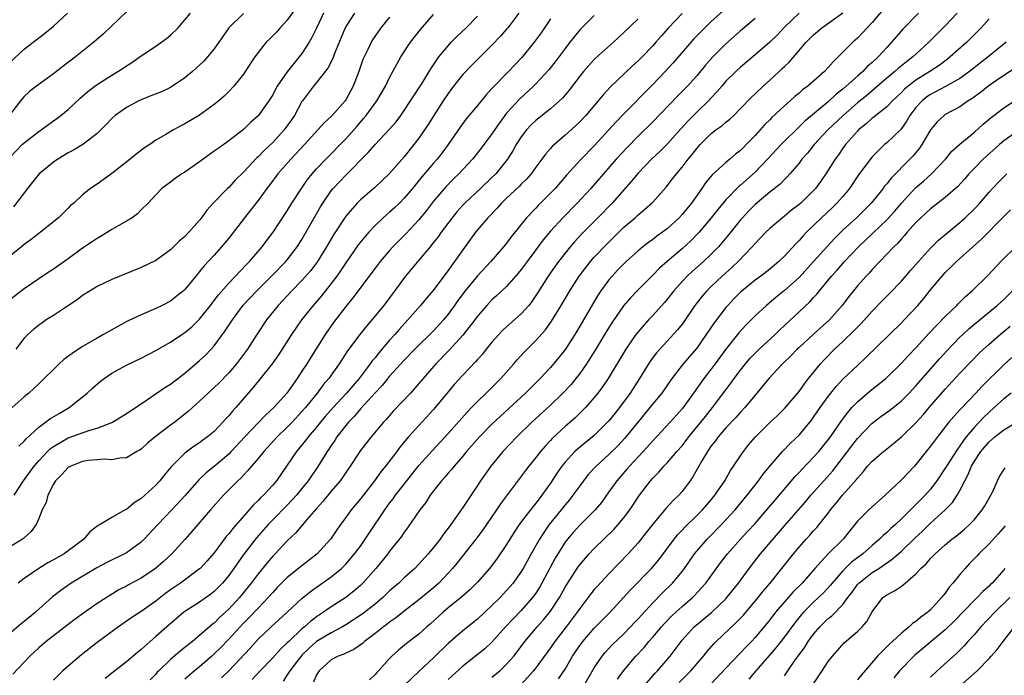
# Model space of a CAD drawing. Units: inches. Extents: x 2601000 to 2604000, y 1485000 to 1488000.
# Drawn here: x 2602152 to 2602287, y 1485646 to 1485736 of the extents above; entities that cross this region are included whole.
import ezdxf

# ---------------------------------------------------------------- set-up
doc = ezdxf.new("R2010")
doc.units = ezdxf.units.IN
doc.header["$MEASUREMENT"] = 0
doc.layers.add('LD26011485_2ft', color=226, linetype='Continuous')

msp = doc.modelspace()

# ---------------------------------------------------------------- linework, layer by layer
at = {"layer": 'LD26011485_2ft'}
for points, elevation in [([(2602251, 1485739.44), (2602247, 1485735.83), (2602246.11, 1485735), (2602244.58, 1485733.42), (2602241.8, 1485730.2), (2602240.68, 1485729), (2602239, 1485727.22), (2602235, 1485723.16), (2602233.94, 1485722.06), (2602233, 1485721), (2602231, 1485718.85), (2602229.2, 1485717), (2602227.2, 1485714.8), (2602225.63, 1485713), (2602225, 1485712.34), (2602223.33, 1485710.67), (2602223, 1485710.32), (2602221.71, 1485709), (2602219.62, 1485706.38), (2602219, 1485705.53), (2602218.57, 1485705), (2602216.84, 1485703), (2602215, 1485701.06), (2602213.32, 1485699), (2602212.34, 1485697.66), (2602211.89, 1485697), (2602211, 1485695.79), (2602210.35, 1485695), (2602209, 1485693.53), (2602206.46, 1485691), (2602205, 1485689.48), (2602203, 1485687.29), (2602201.97, 1485686.03), (2602201, 1485685.04), (2602199, 1485682.83), (2602198.18, 1485681.82), (2602197.36, 1485681), (2602197, 1485680.56), (2602195.78, 1485679), (2602195.48, 1485678.52), (2602195, 1485677.82), (2602194.68, 1485677.32), (2602194.45, 1485677), (2602193.13, 1485674.87), (2602192.31, 1485673.69), (2602191.85, 1485673), (2602191, 1485671.92), (2602190.26, 1485671), (2602189, 1485669.67), (2602187, 1485667.66), (2602186.38, 1485667), (2602184.8, 1485665.2), (2602183.06, 1485662.94), (2602181.7, 1485661), (2602181, 1485660.03), (2602180.14, 1485659), (2602179.59, 1485658.41), (2602179, 1485657.82), (2602178.54, 1485657.46), (2602177, 1485656.37), (2602175, 1485655.11), (2602174.85, 1485655), (2602172.51, 1485653), (2602171, 1485651.66), (2602170.22, 1485651), (2602169, 1485649.89), (2602168.51, 1485649.49), (2602167, 1485648.2), (2602165.39, 1485647), (2602164.07, 1485645.93)], 10520), ([(2602167, 1485737.19), (2602163.84, 1485734.16), (2602162.53, 1485733), (2602160.02, 1485731), (2602158.29, 1485729.71), (2602157, 1485728.7), (2602154.71, 1485727), (2602153.75, 1485726.25), (2602153, 1485725.57), (2602152.52, 1485725), (2602150.12, 1485721.88)], 10492), ([(2602190.22, 1485737.78), (2602189, 1485736.03), (2602188.04, 1485735), (2602187.55, 1485734.45), (2602187, 1485733.87), (2602186.55, 1485733.45), (2602186.11, 1485733), (2602185, 1485731.61), (2602184.56, 1485731), (2602183.24, 1485729), (2602183, 1485728.66), (2602181.67, 1485727), (2602181, 1485726.29), (2602180.35, 1485725.65), (2602179.61, 1485725), (2602179, 1485724.49), (2602177, 1485723.01), (2602175, 1485721.82), (2602174.45, 1485721.55), (2602173.43, 1485721), (2602172.38, 1485720.38), (2602171, 1485719.59), (2602170.17, 1485719), (2602169.46, 1485718.54), (2602168.31, 1485717.69), (2602167.49, 1485717), (2602165, 1485715.04), (2602163.81, 1485714.19), (2602163, 1485713.58), (2602162.09, 1485713), (2602161, 1485712.14), (2602159.78, 1485711), (2602159.34, 1485710.66), (2602159, 1485710.29), (2602157.72, 1485709), (2602155.24, 1485707), (2602155, 1485706.84), (2602153.97, 1485706.03), (2602153, 1485705.33), (2602152.63, 1485705), (2602151, 1485703.68)], 10498), ([(2602220.69, 1485737), (2602219.18, 1485735), (2602219, 1485734.79), (2602218.16, 1485733.84), (2602217, 1485732.62), (2602214.18, 1485729.82), (2602213, 1485728.59), (2602211.74, 1485727), (2602211, 1485726), (2602210.34, 1485725), (2602209.05, 1485723), (2602208.26, 1485721.74), (2602207.77, 1485721), (2602207, 1485719.89), (2602206.33, 1485719), (2602205, 1485717.34), (2602202.93, 1485715), (2602200.92, 1485713.08), (2602199, 1485711.44), (2602198.56, 1485711), (2602197, 1485709.2), (2602195.33, 1485706.67), (2602194.35, 1485705), (2602193.11, 1485703), (2602192.21, 1485701.79), (2602191, 1485700.42), (2602189.63, 1485699), (2602187.75, 1485697), (2602186.15, 1485695), (2602184.82, 1485693), (2602183.54, 1485691), (2602182.46, 1485689.54), (2602182.04, 1485689), (2602181, 1485687.78), (2602179.63, 1485686.37), (2602179, 1485685.76), (2602178.18, 1485685), (2602177, 1485683.87), (2602175.5, 1485682.5), (2602173.59, 1485681), (2602173, 1485680.58), (2602170.91, 1485679), (2602169.87, 1485678.13), (2602169, 1485677.34), (2602168.8, 1485677.2), (2602168.4, 1485677), (2602167, 1485676.15), (2602166.08, 1485676.08), (2602165, 1485675.85), (2602163.94, 1485675.94), (2602163, 1485675.85), (2602161.76, 1485675.76), (2602161, 1485675.62), (2602159.38, 1485675), (2602159, 1485674.79), (2602158.14, 1485673.86), (2602157.27, 1485673), (2602157, 1485672.54), (2602156.22, 1485671), (2602155.99, 1485670.01), (2602155.48, 1485669), (2602155, 1485667.82), (2602154.63, 1485667), (2602153.96, 1485666.04), (2602153, 1485665.2), (2602152.91, 1485665.09), (2602152.77, 1485665), (2602151, 1485663.91)], 10510), ([(2602193.95, 1485737), (2602193, 1485734.94), (2602192.36, 1485733.64), (2602191.98, 1485733), (2602191, 1485731.49), (2602190.62, 1485731), (2602189, 1485728.98), (2602187.63, 1485727), (2602187.4, 1485726.6), (2602187, 1485725.81), (2602186.49, 1485725), (2602185, 1485722.93), (2602183.98, 1485722.02), (2602183, 1485721.06), (2602181, 1485719.52), (2602179.52, 1485718.48), (2602179, 1485718.08), (2602177, 1485716.63), (2602175, 1485715.24), (2602174.59, 1485715), (2602173.66, 1485714.34), (2602173, 1485713.84), (2602171.85, 1485713), (2602171, 1485712.13), (2602169.97, 1485711), (2602169, 1485710.05), (2602168.49, 1485709.51), (2602167.76, 1485709), (2602167, 1485708.53), (2602165.93, 1485707.93), (2602165, 1485707.37), (2602163.54, 1485706.46), (2602163, 1485706.17), (2602162.31, 1485705.69), (2602161, 1485704.81), (2602159, 1485703.36), (2602157, 1485701.97), (2602156.41, 1485701.59), (2602155, 1485700.65), (2602153, 1485699.25), (2602151, 1485697.73)], 10500), ([(2602151, 1485717.19), (2602152.73, 1485719), (2602153, 1485719.26), (2602155, 1485720.79), (2602155.31, 1485721), (2602157, 1485722.26), (2602157.45, 1485722.55), (2602158.03, 1485723), (2602159, 1485723.79), (2602160.66, 1485725.34), (2602161.72, 1485726.28), (2602162.68, 1485727), (2602163, 1485727.23), (2602165, 1485728.52), (2602165.81, 1485729), (2602166.53, 1485729.47), (2602167, 1485729.8), (2602167.75, 1485730.25), (2602169, 1485731.13), (2602171, 1485732.48), (2602172.47, 1485733.53), (2602173, 1485733.96), (2602174.09, 1485735), (2602175, 1485736.06), (2602175.74, 1485737)], 10494), ([(2602151, 1485730.18), (2602153, 1485732.07), (2602154.24, 1485733), (2602155, 1485733.62), (2602155.79, 1485734.21), (2602157, 1485735.21), (2602158.92, 1485737)], 10490), ([(2602183, 1485736.93), (2602181, 1485735), (2602179, 1485732.11), (2602178.1, 1485731), (2602177.57, 1485730.43), (2602176.54, 1485729.46), (2602176.03, 1485729), (2602175, 1485728.16), (2602173.31, 1485727), (2602173, 1485726.81), (2602171.77, 1485726.23), (2602170.34, 1485725.66), (2602169, 1485725.15), (2602168.68, 1485725), (2602167, 1485724.09), (2602165.46, 1485723), (2602165, 1485722.58), (2602164.24, 1485721.76), (2602163.49, 1485721), (2602163, 1485720.53), (2602161.04, 1485719), (2602159.75, 1485718.25), (2602159, 1485717.86), (2602157.6, 1485717), (2602157, 1485716.59), (2602155.06, 1485715), (2602154.13, 1485713.87), (2602153.48, 1485713), (2602151.52, 1485710.48)], 10496), ([(2602198.19, 1485737), (2602197, 1485735.15), (2602196.92, 1485735), (2602196.35, 1485733.65), (2602195.46, 1485731.46), (2602195.22, 1485730.78), (2602194.55, 1485729.45), (2602193, 1485727.48), (2602192.59, 1485727), (2602191.9, 1485726.1), (2602191.07, 1485725), (2602191, 1485724.9), (2602189.98, 1485723), (2602189.59, 1485722.41), (2602188.55, 1485721), (2602187, 1485719.31), (2602185.82, 1485718.18), (2602185, 1485717.31), (2602184.83, 1485717.17), (2602183, 1485715.23), (2602181.88, 1485714.12), (2602181, 1485713.15), (2602180.84, 1485713), (2602178.87, 1485711), (2602177.98, 1485710.02), (2602177.26, 1485709), (2602177, 1485708.67), (2602175.54, 1485707), (2602175, 1485706.44), (2602174.22, 1485705.78), (2602173, 1485704.58), (2602171, 1485703.14), (2602169, 1485702.17), (2602165, 1485700.55), (2602163, 1485699.57), (2602162.05, 1485699), (2602161, 1485698.33), (2602160.25, 1485697.75), (2602158.91, 1485696.91), (2602157, 1485695.63), (2602156.03, 1485695), (2602155.42, 1485694.58), (2602155, 1485694.27), (2602154.3, 1485693.7), (2602153.49, 1485693), (2602153, 1485692.5), (2602151.85, 1485691)], 10502), ([(2602243, 1485736.95), (2602241.14, 1485735), (2602240.14, 1485733.86), (2602239.42, 1485733), (2602239, 1485732.53), (2602237.54, 1485731), (2602237, 1485730.45), (2602236.23, 1485729.77), (2602233.15, 1485726.85), (2602232.19, 1485725.81), (2602231.54, 1485725), (2602229.83, 1485723), (2602229, 1485722.11), (2602228.44, 1485721.56), (2602227, 1485720.27), (2602225.25, 1485718.75), (2602225, 1485718.45), (2602224.32, 1485717.68), (2602223.84, 1485717), (2602223, 1485715.89), (2602222.36, 1485715), (2602221.72, 1485714.28), (2602221, 1485713.57), (2602220.73, 1485713.27), (2602219, 1485711.67), (2602218.31, 1485711), (2602217.7, 1485710.3), (2602216.45, 1485709), (2602214.76, 1485707), (2602213, 1485704.59), (2602211.88, 1485703), (2602211.49, 1485702.51), (2602211, 1485701.78), (2602208.9, 1485699), (2602208.02, 1485697.98), (2602207.24, 1485697), (2602205.48, 1485695), (2602204.29, 1485693.71), (2602203.69, 1485693), (2602203, 1485692.24), (2602201.51, 1485690.49), (2602201, 1485689.84), (2602200.61, 1485689.39), (2602200.35, 1485689), (2602198.81, 1485687), (2602197.09, 1485685), (2602195.25, 1485683), (2602194.2, 1485681.8), (2602193.52, 1485681), (2602193, 1485680.35), (2602191.85, 1485679), (2602191.5, 1485678.5), (2602190.27, 1485677), (2602189, 1485675.14), (2602187.51, 1485673), (2602187, 1485672.4), (2602185.72, 1485671), (2602185.34, 1485670.66), (2602185, 1485670.27), (2602184.34, 1485669.66), (2602183.78, 1485669), (2602181.53, 1485666.47), (2602181, 1485665.74), (2602180.65, 1485665.35), (2602179, 1485663.13), (2602178, 1485662), (2602177.08, 1485661), (2602177, 1485660.93), (2602174.39, 1485659), (2602173, 1485658.05), (2602172.4, 1485657.6), (2602171, 1485656.51), (2602169, 1485655.11), (2602167.73, 1485654.27), (2602165.9, 1485653), (2602163, 1485650.84), (2602160.83, 1485649.17), (2602159, 1485647.63), (2602158.31, 1485647), (2602157, 1485645.71)], 10518), ([(2602259, 1485736.97), (2602257, 1485735.08), (2602256, 1485734), (2602255, 1485733), (2602253, 1485731.29), (2602251, 1485729.61), (2602250.34, 1485729), (2602249, 1485727.66), (2602248.42, 1485727), (2602247.78, 1485726.22), (2602247, 1485725.41), (2602246.62, 1485725), (2602245, 1485723.45), (2602243.77, 1485722.23), (2602242.82, 1485721.18), (2602241, 1485719.12), (2602239.94, 1485718.06), (2602238.82, 1485717), (2602237, 1485715.11), (2602236.05, 1485713.95), (2602233.42, 1485711), (2602231.49, 1485709), (2602229.26, 1485706.74), (2602228.29, 1485705.71), (2602227.69, 1485705), (2602227, 1485704.16), (2602226.1, 1485703), (2602225.64, 1485702.36), (2602224.67, 1485701), (2602223.25, 1485698.75), (2602222.46, 1485697.54), (2602222.02, 1485697), (2602221, 1485695.85), (2602219, 1485694.04), (2602218.46, 1485693.54), (2602217.94, 1485693), (2602217, 1485691.95), (2602216.21, 1485691), (2602215.68, 1485690.32), (2602215, 1485689.58), (2602214.74, 1485689.26), (2602213, 1485687.45), (2602211.84, 1485686.16), (2602211, 1485685.18), (2602209.22, 1485683), (2602209, 1485682.75), (2602207, 1485680.57), (2602205.59, 1485679), (2602204.41, 1485677.59), (2602203.98, 1485677), (2602202.44, 1485675), (2602201.79, 1485674.21), (2602200.93, 1485673), (2602199, 1485670.53), (2602197.74, 1485669), (2602197, 1485667.96), (2602196.28, 1485667), (2602194.91, 1485665), (2602193.09, 1485663), (2602191, 1485661.37), (2602189, 1485659.75), (2602187.63, 1485658.37), (2602187, 1485657.7), (2602186.4, 1485657), (2602185, 1485655.57), (2602183.75, 1485654.25), (2602183, 1485653.49), (2602181, 1485651.3), (2602179.86, 1485650.14), (2602179, 1485649.29), (2602178.68, 1485649), (2602177, 1485647.55), (2602176.31, 1485647), (2602175.6, 1485646.4), (2602175, 1485645.83)], 10524), ([(2602179.99, 1485646.01), (2602181, 1485647), (2602183.9, 1485650.1), (2602185, 1485651.31), (2602186.79, 1485653), (2602188.99, 1485655), (2602191, 1485656.89), (2602192.15, 1485657.85), (2602195, 1485659.84), (2602196.39, 1485661), (2602197, 1485661.6), (2602198.21, 1485663), (2602199, 1485664.06), (2602199.67, 1485665), (2602200.18, 1485665.82), (2602202.34, 1485669), (2602203, 1485669.92), (2602203.47, 1485670.53), (2602203.79, 1485671), (2602205.33, 1485673), (2602207, 1485675.09), (2602208.85, 1485677.15), (2602211, 1485679.48), (2602213.61, 1485682.39), (2602214.21, 1485683), (2602215, 1485683.82), (2602216.21, 1485685), (2602218.2, 1485687), (2602219.99, 1485689), (2602220.46, 1485689.54), (2602221.41, 1485690.59), (2602223, 1485692.17), (2602224.33, 1485693.67), (2602225.16, 1485694.84), (2602226.46, 1485697), (2602227.63, 1485699), (2602228.94, 1485701), (2602230.49, 1485703), (2602231, 1485703.58), (2602232.66, 1485705.34), (2602235, 1485707.64), (2602236.58, 1485709), (2602237, 1485709.4), (2602238.88, 1485711), (2602239, 1485711.12), (2602240.83, 1485713.17), (2602241.7, 1485714.3), (2602242.23, 1485715), (2602243, 1485715.9), (2602243.84, 1485717), (2602244.37, 1485717.63), (2602245, 1485718.47), (2602245.47, 1485719), (2602247, 1485720.52), (2602247.62, 1485721), (2602248.43, 1485721.57), (2602249, 1485722.07), (2602249.52, 1485722.48), (2602250.08, 1485723), (2602251, 1485723.92), (2602252.52, 1485725.48), (2602253, 1485725.94), (2602254.1, 1485727), (2602255, 1485727.81), (2602256.27, 1485729), (2602256.65, 1485729.35), (2602257, 1485729.7), (2602257.68, 1485730.32), (2602259.98, 1485733), (2602261, 1485734.02), (2602262.14, 1485735), (2602264.98, 1485737.02)], 10526), ([(2602270.52, 1485737.48), (2602269, 1485735.72), (2602268.32, 1485735), (2602267.7, 1485734.3), (2602267, 1485733.57), (2602266.35, 1485733), (2602264.37, 1485731), (2602263.65, 1485730.35), (2602263, 1485729.56), (2602262.47, 1485729), (2602260.19, 1485727), (2602259.5, 1485726.5), (2602259, 1485726.06), (2602258.42, 1485725.58), (2602257.78, 1485725), (2602257, 1485724.32), (2602255.29, 1485722.71), (2602255, 1485722.4), (2602254.29, 1485721.71), (2602253, 1485720.24), (2602251.79, 1485719), (2602251.39, 1485718.61), (2602251, 1485718.2), (2602250.32, 1485717.68), (2602249.53, 1485717), (2602249, 1485716.56), (2602247.14, 1485714.86), (2602246.23, 1485713.77), (2602245.71, 1485713), (2602244.27, 1485711), (2602243, 1485709.45), (2602242.59, 1485709), (2602241, 1485707.52), (2602240.32, 1485707), (2602239.55, 1485706.45), (2602239, 1485706.03), (2602238.39, 1485705.61), (2602237.62, 1485705), (2602237, 1485704.48), (2602235.37, 1485703), (2602235, 1485702.65), (2602234.19, 1485701.81), (2602233.43, 1485701), (2602233, 1485700.49), (2602231.9, 1485699), (2602231.54, 1485698.46), (2602230.78, 1485697.22), (2602229, 1485694.14), (2602228.33, 1485693), (2602227.04, 1485691), (2602226.14, 1485689.86), (2602225.43, 1485689), (2602225, 1485688.51), (2602223.6, 1485687), (2602221.59, 1485685), (2602218.16, 1485681.84), (2602217, 1485680.72), (2602215.31, 1485679), (2602213.53, 1485677), (2602213, 1485676.35), (2602211.81, 1485675), (2602211.46, 1485674.54), (2602211, 1485674.03), (2602210.53, 1485673.47), (2602210.08, 1485673), (2602209, 1485671.61), (2602208.54, 1485671), (2602207.96, 1485670.04), (2602207.14, 1485669), (2602205.45, 1485666.55), (2602205, 1485665.97), (2602204.62, 1485665.38), (2602203, 1485663.36), (2602202.73, 1485663), (2602201.97, 1485662.03), (2602201.09, 1485661), (2602199.34, 1485659), (2602199, 1485658.68), (2602198.11, 1485657.89), (2602197, 1485657.01), (2602195, 1485655.73), (2602193.97, 1485655), (2602193, 1485654.35), (2602192.22, 1485653.78), (2602191.35, 1485653), (2602191, 1485652.72), (2602189.19, 1485651), (2602189, 1485650.79), (2602188.06, 1485649.94), (2602187, 1485648.78), (2602185.28, 1485647), (2602184.2, 1485645.8)], 10528), ([(2602275.35, 1485737), (2602273.2, 1485734.8), (2602272.27, 1485733.73), (2602271.67, 1485733), (2602271, 1485732.3), (2602269.83, 1485731), (2602269, 1485730.23), (2602268.33, 1485729.67), (2602267.72, 1485729), (2602267, 1485728.38), (2602265.47, 1485727), (2602265, 1485726.6), (2602264.09, 1485725.91), (2602263, 1485724.87), (2602259.8, 1485722.2), (2602259, 1485721.41), (2602258.78, 1485721.22), (2602257, 1485719.48), (2602256.54, 1485719), (2602254.71, 1485717), (2602253, 1485715.23), (2602251, 1485713.44), (2602250.75, 1485713.25), (2602249, 1485711.45), (2602247.88, 1485710.12), (2602247, 1485708.98), (2602245.33, 1485707), (2602245.17, 1485706.83), (2602244.18, 1485705.82), (2602243, 1485704.74), (2602240.96, 1485703), (2602239.92, 1485702.08), (2602239, 1485701.11), (2602237, 1485699.13), (2602235.95, 1485698.05), (2602235, 1485696.94), (2602233.38, 1485694.62), (2602232.62, 1485693.38), (2602231.12, 1485690.88), (2602229.92, 1485689), (2602229, 1485687.69), (2602228.47, 1485687), (2602227.81, 1485686.19), (2602226.71, 1485685), (2602225, 1485683.36), (2602222.45, 1485681), (2602220.4, 1485679), (2602218.48, 1485677), (2602216.83, 1485675), (2602215.44, 1485673), (2602215, 1485672.33), (2602213, 1485669.35), (2602211.38, 1485667), (2602211, 1485666.49), (2602210.34, 1485665.66), (2602209.89, 1485665), (2602209, 1485663.87), (2602208.28, 1485663), (2602207, 1485661.59), (2602206.43, 1485661), (2602205, 1485659.72), (2602204.25, 1485659), (2602203, 1485657.91), (2602202.06, 1485657), (2602201, 1485656.12), (2602199.25, 1485654.75), (2602197, 1485653.26), (2602196.56, 1485653), (2602195, 1485652.16), (2602193, 1485650.98), (2602191.95, 1485650.05), (2602191, 1485649.11), (2602190.9, 1485649), (2602190.54, 1485648.54), (2602189.36, 1485647), (2602189, 1485646.42), (2602188.42, 1485645.58)], 10530), ([(2602280.63, 1485737), (2602279, 1485735.25), (2602276.76, 1485733), (2602275, 1485731.4), (2602274.59, 1485731), (2602273.69, 1485730.31), (2602272.58, 1485729.42), (2602272.13, 1485729), (2602271, 1485728.07), (2602268.26, 1485725.74), (2602267, 1485724.73), (2602265.02, 1485723), (2602262.94, 1485721), (2602261.07, 1485719), (2602260.15, 1485717.85), (2602259.4, 1485717), (2602259, 1485716.47), (2602257.73, 1485715), (2602257.39, 1485714.61), (2602257, 1485714.24), (2602256.4, 1485713.6), (2602255, 1485712.48), (2602253, 1485710.81), (2602252.1, 1485709.9), (2602251.25, 1485709), (2602251, 1485708.71), (2602249.36, 1485706.64), (2602248.46, 1485705.54), (2602247.97, 1485705), (2602247, 1485704.02), (2602245.93, 1485703), (2602244.37, 1485701.63), (2602243.71, 1485701), (2602243, 1485700.26), (2602241.87, 1485699), (2602241, 1485697.88), (2602240.59, 1485697.41), (2602239, 1485695.62), (2602238.42, 1485695), (2602237, 1485693.39), (2602236.7, 1485693), (2602235.32, 1485691), (2602232.87, 1485687), (2602232.13, 1485685.87), (2602231.48, 1485685), (2602231, 1485684.4), (2602229.79, 1485683), (2602229.4, 1485682.6), (2602228.38, 1485681.62), (2602227, 1485680.43), (2602225.23, 1485678.77), (2602225, 1485678.52), (2602224.26, 1485677.74), (2602223.63, 1485677), (2602223, 1485676.18), (2602222.02, 1485675), (2602221.58, 1485674.42), (2602218.17, 1485669.83), (2602217.62, 1485669), (2602216.24, 1485667), (2602215.73, 1485666.27), (2602214.8, 1485665), (2602212.24, 1485661.76), (2602211.61, 1485661), (2602211, 1485660.33), (2602209.73, 1485659), (2602209, 1485658.36), (2602207, 1485656.69), (2602205, 1485655.14), (2602203.81, 1485654.19), (2602203, 1485653.64), (2602202.65, 1485653.35), (2602202.14, 1485653), (2602201, 1485652.1), (2602199.56, 1485651), (2602199.27, 1485650.73), (2602198.1, 1485649.9), (2602197, 1485649.42), (2602196.73, 1485649.27), (2602195.96, 1485649), (2602195, 1485648.49), (2602193.36, 1485647), (2602193, 1485646.42), (2602192.59, 1485645.41)], 10532), ([(2602231, 1485736.69), (2602229, 1485734.69), (2602228.23, 1485733.77), (2602227.67, 1485733), (2602227, 1485732.17), (2602225.65, 1485730.35), (2602224.76, 1485729.24), (2602223, 1485727.33), (2602222.67, 1485727), (2602220.76, 1485725.24), (2602219, 1485723.29), (2602218.77, 1485723), (2602218.01, 1485721.99), (2602217, 1485720.47), (2602215.51, 1485718.49), (2602214.34, 1485717), (2602212.45, 1485715), (2602211.71, 1485714.28), (2602210.72, 1485713.28), (2602209, 1485711.24), (2602208.03, 1485709.97), (2602207, 1485708.69), (2602205.22, 1485706.78), (2602204.21, 1485705.79), (2602203.44, 1485705), (2602203, 1485704.51), (2602201.7, 1485703), (2602201, 1485702.09), (2602197.98, 1485698.02), (2602197, 1485696.86), (2602195.34, 1485694.66), (2602194.19, 1485693), (2602192.17, 1485689.83), (2602191.66, 1485689), (2602191, 1485687.99), (2602190.34, 1485687), (2602188.94, 1485685), (2602187.15, 1485683), (2602186.01, 1485681.99), (2602185, 1485680.94), (2602183.17, 1485679), (2602181.34, 1485677), (2602181, 1485676.65), (2602179, 1485674.96), (2602177.92, 1485674.08), (2602176.9, 1485673.1), (2602175.01, 1485670.99), (2602173.18, 1485669), (2602171.27, 1485667), (2602169.42, 1485665), (2602169, 1485664.6), (2602167, 1485663.15), (2602166.74, 1485663), (2602164.23, 1485661.77), (2602162.92, 1485661.08), (2602159.43, 1485659), (2602158.01, 1485657.99), (2602156.9, 1485657.1), (2602154.56, 1485655), (2602153.7, 1485654.3), (2602152.57, 1485653.43), (2602151, 1485652.03)], 10514), ([(2602203, 1485736.44), (2602201.81, 1485735), (2602201.47, 1485734.53), (2602200.66, 1485733.34), (2602200.47, 1485733), (2602200, 1485732), (2602199.5, 1485731), (2602199.35, 1485730.65), (2602198.79, 1485729), (2602198.03, 1485727), (2602197, 1485725.14), (2602196.9, 1485725), (2602195.13, 1485723), (2602195, 1485722.86), (2602194.02, 1485721.98), (2602193.18, 1485721), (2602191.34, 1485719), (2602189.46, 1485717), (2602187.72, 1485715), (2602186.55, 1485713.45), (2602186.19, 1485713), (2602185, 1485711.35), (2602183.98, 1485710.02), (2602183.16, 1485709), (2602181, 1485706.21), (2602180.46, 1485705.54), (2602179.99, 1485705), (2602179, 1485703.89), (2602177.61, 1485702.39), (2602177, 1485701.62), (2602176.71, 1485701.29), (2602175, 1485699.19), (2602174.8, 1485699), (2602173.81, 1485698.19), (2602173, 1485697.59), (2602171.89, 1485697), (2602171, 1485696.57), (2602169, 1485695.71), (2602167.16, 1485694.84), (2602165, 1485693.66), (2602163.87, 1485693), (2602163, 1485692.53), (2602161, 1485691.35), (2602159.57, 1485690.43), (2602158.42, 1485689.58), (2602157.79, 1485689), (2602155, 1485686.26), (2602153.63, 1485685), (2602153, 1485684.46), (2602151.36, 1485683)], 10504), ([(2602237, 1485736.23), (2602235, 1485734.28), (2602233.62, 1485733), (2602231.18, 1485730.82), (2602231, 1485730.65), (2602229.52, 1485729), (2602229, 1485728.35), (2602227.56, 1485726.44), (2602226.63, 1485725.37), (2602226.24, 1485725), (2602225, 1485723.91), (2602223, 1485722.3), (2602222.33, 1485721.67), (2602221.71, 1485721), (2602221, 1485720.08), (2602220.32, 1485719), (2602219.85, 1485718.15), (2602219.11, 1485717), (2602217.51, 1485715), (2602217, 1485714.48), (2602215.45, 1485713), (2602213.3, 1485711), (2602213, 1485710.69), (2602212.2, 1485709.8), (2602211.53, 1485709), (2602210.04, 1485707), (2602209.62, 1485706.38), (2602208.74, 1485705.26), (2602208.52, 1485705), (2602207, 1485703.17), (2602205.18, 1485701), (2602202.2, 1485697), (2602200.57, 1485695), (2602199.83, 1485694.17), (2602198.9, 1485693), (2602197.23, 1485690.77), (2602196.08, 1485689), (2602194.67, 1485687), (2602193.9, 1485686.1), (2602193.09, 1485685), (2602191.47, 1485683), (2602191, 1485682.45), (2602189.65, 1485681), (2602189, 1485680.32), (2602187.62, 1485679), (2602185.78, 1485677), (2602185, 1485676.03), (2602184.12, 1485675), (2602183.62, 1485674.38), (2602183, 1485673.76), (2602182.63, 1485673.37), (2602182.22, 1485673), (2602180.26, 1485671), (2602178.47, 1485669), (2602176.74, 1485667), (2602175.95, 1485666.05), (2602175, 1485664.97), (2602173.2, 1485663), (2602172.05, 1485661.95), (2602170.95, 1485661), (2602169, 1485659.66), (2602167.26, 1485658.74), (2602167, 1485658.59), (2602165.95, 1485658.05), (2602164.7, 1485657.3), (2602163, 1485656.2), (2602161.11, 1485654.89), (2602159.96, 1485654.04), (2602159, 1485653.33), (2602156, 1485651), (2602155, 1485650.15), (2602153.76, 1485649), (2602151.46, 1485646.54)], 10516), ([(2602151.62, 1485671), (2602152.91, 1485673), (2602154.36, 1485675), (2602155, 1485675.74), (2602156.2, 1485677), (2602156.6, 1485677.4), (2602157, 1485677.7), (2602159, 1485678.86), (2602161.85, 1485679.85), (2602163, 1485680.17), (2602165, 1485680.97), (2602166.28, 1485681.72), (2602167.48, 1485682.52), (2602168.24, 1485683), (2602169, 1485683.54), (2602172.24, 1485685.76), (2602173, 1485686.2), (2602175, 1485687.71), (2602177, 1485689.46), (2602177.8, 1485690.2), (2602178.57, 1485691), (2602179, 1485691.48), (2602180.51, 1485693.49), (2602181.48, 1485695), (2602182.98, 1485697.02), (2602184.81, 1485699), (2602186.83, 1485701), (2602188.79, 1485703), (2602189, 1485703.24), (2602190.36, 1485705), (2602191, 1485706), (2602191.37, 1485706.63), (2602192.79, 1485709.21), (2602193.53, 1485710.47), (2602193.85, 1485711), (2602195, 1485712.68), (2602195.26, 1485713), (2602197, 1485714.82), (2602200.07, 1485717.93), (2602201, 1485719), (2602202.95, 1485721.05), (2602203.87, 1485722.13), (2602204.51, 1485723), (2602205, 1485723.69), (2602205.87, 1485725), (2602207.43, 1485727.43), (2602208.4, 1485729), (2602208.62, 1485729.38), (2602209.74, 1485731), (2602211, 1485732.54), (2602211.43, 1485733), (2602212.2, 1485733.8), (2602213.47, 1485735), (2602215, 1485736.56)], 10508), ([(2602225, 1485736.23), (2602223.71, 1485734.29), (2602222.79, 1485733), (2602221.07, 1485730.93), (2602219.24, 1485729), (2602217.14, 1485726.86), (2602217, 1485726.67), (2602216.19, 1485725.81), (2602215, 1485724.35), (2602213.48, 1485722.52), (2602212.63, 1485721.37), (2602211.01, 1485719), (2602210.15, 1485717.85), (2602209.48, 1485717), (2602209, 1485716.46), (2602207.41, 1485714.59), (2602206.13, 1485713), (2602205, 1485711.66), (2602204.34, 1485711), (2602203.65, 1485710.35), (2602203, 1485709.75), (2602202.59, 1485709.41), (2602202.12, 1485709), (2602201, 1485707.94), (2602200.13, 1485707), (2602199.6, 1485706.4), (2602198.71, 1485705.29), (2602197, 1485702.83), (2602196.28, 1485701.72), (2602195.76, 1485701), (2602195, 1485699.99), (2602193.68, 1485698.32), (2602192.52, 1485697), (2602190.94, 1485695), (2602189.57, 1485693), (2602187.78, 1485690.22), (2602186.92, 1485689), (2602184.3, 1485685.7), (2602181.95, 1485683), (2602181.49, 1485682.51), (2602181, 1485681.89), (2602180.56, 1485681.44), (2602180.19, 1485681), (2602179, 1485679.75), (2602178.1, 1485679), (2602177.46, 1485678.54), (2602177, 1485678.19), (2602176.27, 1485677.73), (2602175, 1485676.77), (2602173.12, 1485674.88), (2602172.19, 1485673.81), (2602171.56, 1485673), (2602171, 1485672.4), (2602169, 1485670.57), (2602168.03, 1485669.97), (2602167, 1485669.08), (2602166.83, 1485669), (2602165, 1485667.95), (2602163.39, 1485667), (2602163.13, 1485666.87), (2602161.99, 1485666.01), (2602161.18, 1485665), (2602161, 1485664.88), (2602158.48, 1485663), (2602157, 1485662.16), (2602156.24, 1485661.76), (2602155, 1485661), (2602153, 1485659.6), (2602152.18, 1485659)], 10512), ([(2602152.25, 1485677.75), (2602153, 1485678.42), (2602153.27, 1485678.73), (2602155, 1485680.32), (2602155.94, 1485681), (2602156.52, 1485681.48), (2602157.78, 1485682.22), (2602159.18, 1485683), (2602161.62, 1485685), (2602162.33, 1485685.67), (2602163.41, 1485686.59), (2602163.95, 1485687), (2602165, 1485687.7), (2602167, 1485688.83), (2602169, 1485689.78), (2602171, 1485690.8), (2602173, 1485691.96), (2602174.56, 1485693), (2602175, 1485693.28), (2602175.92, 1485694.08), (2602176.9, 1485695), (2602177, 1485695.1), (2602178.48, 1485697), (2602178.7, 1485697.3), (2602179, 1485697.65), (2602179.57, 1485698.43), (2602181, 1485700.05), (2602183.4, 1485702.6), (2602183.81, 1485703), (2602185.56, 1485705), (2602186.17, 1485705.83), (2602187.07, 1485707), (2602189, 1485709.94), (2602189.64, 1485711), (2602190.93, 1485713), (2602191.77, 1485714.23), (2602192.4, 1485715), (2602193, 1485715.68), (2602194.25, 1485717), (2602197, 1485719.8), (2602198.51, 1485721.49), (2602199, 1485722.07), (2602199.44, 1485722.56), (2602199.79, 1485723), (2602201.24, 1485725), (2602202.42, 1485727), (2602203, 1485728.2), (2602203.97, 1485730.03), (2602204.54, 1485731), (2602205.85, 1485733), (2602207.23, 1485734.77), (2602209, 1485736.82)], 10506), ([(2602253, 1485736.24), (2602251, 1485734.56), (2602250.17, 1485733.83), (2602249, 1485732.79), (2602247.23, 1485731), (2602246.18, 1485729.82), (2602245, 1485728.41), (2602243.73, 1485727), (2602242.37, 1485725.63), (2602239, 1485722.11), (2602237, 1485720.15), (2602235.44, 1485718.56), (2602234, 1485717), (2602230.5, 1485713), (2602228.64, 1485711), (2602226.68, 1485709), (2602225, 1485707.15), (2602224.02, 1485705.98), (2602223, 1485704.59), (2602221.79, 1485703), (2602221, 1485701.91), (2602220.59, 1485701.41), (2602219, 1485699.56), (2602217.67, 1485698.33), (2602217, 1485697.74), (2602216.3, 1485697), (2602215, 1485695.51), (2602214.63, 1485695), (2602213, 1485692.93), (2602211.12, 1485690.88), (2602209.31, 1485689), (2602207.57, 1485687), (2602207, 1485686.31), (2602205.83, 1485685), (2602203.49, 1485682.51), (2602202.57, 1485681.43), (2602202.17, 1485681), (2602200.47, 1485679), (2602199, 1485677.14), (2602197.61, 1485675), (2602197, 1485674.14), (2602196.55, 1485673.45), (2602196.22, 1485673), (2602195, 1485671.57), (2602193.85, 1485670.15), (2602193, 1485669.21), (2602191.72, 1485667.72), (2602190.15, 1485665.85), (2602189, 1485664.77), (2602187.32, 1485663), (2602187, 1485662.68), (2602186.23, 1485661.77), (2602185, 1485660.27), (2602184.07, 1485659), (2602182.45, 1485657), (2602181, 1485655.41), (2602179.74, 1485654.26), (2602179, 1485653.51), (2602178.7, 1485653.3), (2602177, 1485651.83), (2602176.02, 1485651), (2602175.44, 1485650.56), (2602175, 1485650.19), (2602174.33, 1485649.67), (2602173, 1485648.55), (2602171.41, 1485647), (2602171.21, 1485646.79), (2602171, 1485646.52), (2602170.26, 1485645.74)], 10522), ([(2602285, 1485736.22), (2602283.93, 1485735), (2602281.94, 1485733), (2602279.7, 1485731), (2602279.31, 1485730.69), (2602278.16, 1485729.84), (2602276.9, 1485729), (2602275, 1485727.81), (2602273.92, 1485727), (2602273.42, 1485726.58), (2602273, 1485726.15), (2602271.78, 1485725), (2602271, 1485724.18), (2602269.51, 1485723), (2602269.24, 1485722.76), (2602269, 1485722.6), (2602268.17, 1485721.83), (2602267.15, 1485721), (2602267, 1485720.85), (2602265.37, 1485719), (2602265, 1485718.49), (2602264.39, 1485717.61), (2602263.93, 1485717), (2602262.69, 1485715), (2602262, 1485714), (2602261.25, 1485713), (2602261, 1485712.73), (2602259.25, 1485711), (2602259, 1485710.78), (2602257.99, 1485710.01), (2602257, 1485709.19), (2602256.75, 1485709), (2602255, 1485707.53), (2602254.46, 1485707), (2602253.75, 1485706.25), (2602253, 1485705.48), (2602252.59, 1485705), (2602250.66, 1485703), (2602249.81, 1485702.19), (2602248.49, 1485701), (2602247, 1485699.59), (2602246.4, 1485699), (2602245.74, 1485698.26), (2602244.75, 1485697), (2602243.25, 1485694.75), (2602243, 1485694.42), (2602242.37, 1485693.63), (2602239.94, 1485691), (2602239.5, 1485690.5), (2602238.65, 1485689.35), (2602237.17, 1485687), (2602235.88, 1485685), (2602234.44, 1485683), (2602233.79, 1485682.21), (2602233, 1485681.2), (2602232.82, 1485681), (2602231, 1485679.21), (2602228.68, 1485677.32), (2602228.34, 1485677), (2602227, 1485675.56), (2602226.55, 1485675), (2602225.92, 1485674.08), (2602225, 1485672.66), (2602223.83, 1485671), (2602223.46, 1485670.54), (2602223, 1485669.93), (2602222.25, 1485669), (2602220.74, 1485667), (2602220.04, 1485665.96), (2602219, 1485664.28), (2602217.67, 1485662.33), (2602216.65, 1485661), (2602215, 1485659.1), (2602213.95, 1485658.05), (2602212.88, 1485657.12), (2602211, 1485655.6), (2602210.3, 1485655), (2602208.58, 1485653.42), (2602208.1, 1485653), (2602207, 1485652.01), (2602205.3, 1485650.7), (2602204.2, 1485649.8), (2602203.31, 1485649), (2602203, 1485648.69), (2602201.47, 1485647), (2602201.24, 1485646.76), (2602201, 1485646.47), (2602200.23, 1485645.77)], 10534), ([(2602287.35, 1485733), (2602284.88, 1485731), (2602283.82, 1485730.18), (2602282.34, 1485729), (2602281, 1485728.05), (2602279.05, 1485726.95), (2602277, 1485725.86), (2602276.48, 1485725.52), (2602275.83, 1485725), (2602275, 1485724.08), (2602274.17, 1485723), (2602273.75, 1485722.25), (2602272.91, 1485721.09), (2602271, 1485719.26), (2602270.7, 1485719), (2602269, 1485717.33), (2602268.85, 1485717.15), (2602267.15, 1485714.85), (2602265.91, 1485713), (2602265, 1485711.92), (2602264.19, 1485711), (2602263.59, 1485710.41), (2602262.09, 1485709), (2602260.01, 1485707), (2602259.52, 1485706.48), (2602259, 1485705.88), (2602258.56, 1485705.44), (2602257, 1485703.74), (2602256.23, 1485703), (2602255, 1485701.96), (2602253.77, 1485701), (2602253, 1485700.45), (2602251.21, 1485699), (2602251, 1485698.81), (2602250.1, 1485697.9), (2602249.25, 1485697), (2602249, 1485696.71), (2602247.38, 1485694.62), (2602246.32, 1485693), (2602245, 1485691.14), (2602244, 1485690), (2602243, 1485688.82), (2602241.61, 1485687), (2602240.22, 1485685), (2602239, 1485683.5), (2602238.61, 1485683), (2602237, 1485681.06), (2602235.18, 1485678.82), (2602234.21, 1485677.79), (2602233, 1485676.6), (2602231.25, 1485675), (2602230.17, 1485673.83), (2602229.52, 1485673), (2602229, 1485672.31), (2602228.07, 1485671), (2602227.6, 1485670.4), (2602227, 1485669.7), (2602226.46, 1485669), (2602224.84, 1485667), (2602224.07, 1485665.93), (2602223.48, 1485665), (2602222.36, 1485663), (2602221.27, 1485661), (2602221, 1485660.56), (2602219.88, 1485659), (2602219, 1485657.97), (2602218.1, 1485657), (2602217, 1485655.9), (2602216.04, 1485655), (2602215, 1485654.04), (2602213, 1485652.44), (2602211, 1485650.72), (2602209, 1485648.78), (2602207.05, 1485646.95), (2602205.01, 1485645)], 10536), ([(2602288.56, 1485729.44), (2602287, 1485728.48), (2602285, 1485727.1), (2602283.85, 1485726.15), (2602282.69, 1485725.31), (2602282.16, 1485725), (2602281, 1485724.19), (2602279, 1485723.11), (2602278.84, 1485723), (2602277.89, 1485722.11), (2602277, 1485721.03), (2602275.81, 1485719), (2602275.48, 1485718.52), (2602274.57, 1485717.43), (2602274.16, 1485717), (2602271.6, 1485714.4), (2602271, 1485713.61), (2602270.71, 1485713.29), (2602270.51, 1485713), (2602268.85, 1485711), (2602266.85, 1485709), (2602265, 1485707.27), (2602263.84, 1485706.16), (2602262.88, 1485705.12), (2602261, 1485703), (2602259, 1485700.83), (2602257, 1485699.01), (2602255.89, 1485698.11), (2602254.54, 1485697), (2602253, 1485695.57), (2602251.72, 1485694.28), (2602250.76, 1485693.24), (2602249, 1485691.01), (2602247.53, 1485689), (2602245.99, 1485687), (2602244.57, 1485685), (2602243, 1485682.84), (2602241.39, 1485681), (2602239, 1485678.46), (2602237.69, 1485677), (2602235.82, 1485675), (2602235.44, 1485674.56), (2602234.06, 1485673), (2602233, 1485671.47), (2602231.97, 1485670.03), (2602231.11, 1485669), (2602229, 1485666.91), (2602228.09, 1485665.91), (2602227.31, 1485665), (2602227, 1485664.6), (2602225.99, 1485663), (2602225.62, 1485662.38), (2602223.84, 1485659), (2602223.54, 1485658.46), (2602223, 1485657.63), (2602222.55, 1485657), (2602221, 1485655.24), (2602219.89, 1485654.11), (2602218.87, 1485653), (2602217, 1485650.91), (2602216, 1485650), (2602213, 1485647.62), (2602211, 1485645.81)], 10538), ([(2602217, 1485646.1), (2602218.05, 1485647), (2602219, 1485647.89), (2602219.98, 1485649), (2602220.43, 1485649.57), (2602221.51, 1485651), (2602223.17, 1485653), (2602224.04, 1485653.96), (2602225, 1485655.14), (2602226.22, 1485657), (2602227, 1485658.41), (2602227.22, 1485658.78), (2602228.8, 1485661.2), (2602229, 1485661.48), (2602230.31, 1485663), (2602231, 1485663.73), (2602233.67, 1485666.33), (2602234.27, 1485667), (2602235, 1485667.88), (2602235.85, 1485669), (2602237.17, 1485671), (2602238.68, 1485673), (2602239, 1485673.37), (2602239.82, 1485674.18), (2602240.51, 1485675), (2602241, 1485675.51), (2602242.29, 1485677), (2602243, 1485677.79), (2602243.54, 1485678.46), (2602243.92, 1485679), (2602245.57, 1485681), (2602246.19, 1485681.81), (2602247.16, 1485683), (2602249, 1485685.46), (2602249.67, 1485686.33), (2602250.14, 1485687), (2602251, 1485688.14), (2602251.69, 1485689), (2602252.29, 1485689.71), (2602253, 1485690.46), (2602253.55, 1485691), (2602255.72, 1485693), (2602256.37, 1485693.63), (2602259, 1485696.11), (2602260.5, 1485697.5), (2602261, 1485698.06), (2602261.46, 1485698.54), (2602261.81, 1485699), (2602263.46, 1485701), (2602264.2, 1485701.8), (2602265.23, 1485703), (2602267.15, 1485705), (2602269.12, 1485706.88), (2602271, 1485708.71), (2602272.09, 1485709.91), (2602273.01, 1485711), (2602274.93, 1485713.07), (2602276.01, 1485713.99), (2602277.14, 1485715), (2602279.03, 1485717), (2602279.92, 1485718.08), (2602281, 1485719.04), (2602283, 1485720.71), (2602284.2, 1485721.8), (2602285.28, 1485722.72), (2602285.67, 1485723), (2602287, 1485724.03), (2602288.48, 1485725)], 10540), ([(2602289, 1485720.87), (2602287, 1485719.5), (2602286.42, 1485719), (2602284.21, 1485717), (2602283, 1485715.79), (2602282.25, 1485715), (2602281.68, 1485714.32), (2602280.73, 1485713.27), (2602279, 1485711.74), (2602277, 1485710.22), (2602276.37, 1485709.63), (2602275.65, 1485709), (2602275, 1485708.36), (2602273.81, 1485707), (2602273.44, 1485706.56), (2602273, 1485706.09), (2602272.5, 1485705.5), (2602271.96, 1485705), (2602270.04, 1485703), (2602269, 1485701.9), (2602268.59, 1485701.41), (2602268.19, 1485701), (2602267, 1485699.66), (2602266.46, 1485699), (2602265.81, 1485698.19), (2602264.92, 1485697), (2602263.16, 1485695), (2602260.96, 1485693.04), (2602259, 1485691.24), (2602258.75, 1485691), (2602257.89, 1485690.11), (2602256.73, 1485689), (2602254.86, 1485687), (2602253.24, 1485685), (2602253, 1485684.73), (2602251.58, 1485683), (2602251, 1485682.4), (2602250.35, 1485681.65), (2602249, 1485680.22), (2602247.94, 1485679), (2602247.56, 1485678.44), (2602247, 1485677.76), (2602246.47, 1485677), (2602245.72, 1485675.72), (2602244.49, 1485673.51), (2602244.13, 1485673), (2602243, 1485671.51), (2602242.55, 1485671), (2602241.75, 1485670.25), (2602240.79, 1485669.21), (2602239, 1485667.06), (2602238.11, 1485665.89), (2602237, 1485664.51), (2602235.65, 1485663), (2602233, 1485660.26), (2602231.42, 1485658.58), (2602231, 1485658.1), (2602230.5, 1485657.5), (2602229, 1485655.52), (2602228.66, 1485655), (2602227.15, 1485653), (2602225.59, 1485651), (2602225, 1485650.14), (2602223, 1485647.4), (2602222.69, 1485647), (2602221, 1485645.12)], 10542), ([(2602226.12, 1485645.88), (2602227, 1485647.2), (2602228.03, 1485649), (2602229, 1485650.45), (2602229.41, 1485651), (2602231, 1485652.81), (2602233.16, 1485655), (2602235, 1485657), (2602235.95, 1485658.05), (2602238.81, 1485661), (2602239.81, 1485662.19), (2602241.9, 1485665), (2602242.39, 1485665.61), (2602243, 1485666.24), (2602243.36, 1485666.64), (2602245, 1485668.22), (2602245.79, 1485669), (2602247, 1485670.4), (2602247.49, 1485671), (2602248.83, 1485673), (2602249.61, 1485674.39), (2602250.05, 1485675), (2602251, 1485676.4), (2602251.42, 1485677), (2602252.11, 1485677.89), (2602253.03, 1485679), (2602255, 1485680.97), (2602256.06, 1485681.94), (2602257.07, 1485682.93), (2602259, 1485685.22), (2602259.73, 1485686.27), (2602260.3, 1485687), (2602261.92, 1485689), (2602262.44, 1485689.56), (2602263.87, 1485691), (2602265, 1485692.05), (2602266.51, 1485693.49), (2602267, 1485694.02), (2602267.49, 1485694.51), (2602269, 1485696.2), (2602270.38, 1485697.62), (2602271.37, 1485698.63), (2602273, 1485700.32), (2602274.25, 1485701.75), (2602275, 1485702.59), (2602275.35, 1485703), (2602277, 1485704.84), (2602278.08, 1485705.93), (2602281, 1485708.35), (2602281.73, 1485709), (2602283, 1485710.21), (2602283.74, 1485711), (2602285, 1485712.48), (2602286.21, 1485713.79), (2602287.42, 1485715)], 10544), ([(2602229.59, 1485645), (2602231, 1485647.41), (2602232.07, 1485649), (2602232.49, 1485649.51), (2602233.46, 1485650.54), (2602235, 1485652.02), (2602235.97, 1485653), (2602236.46, 1485653.54), (2602237, 1485654.09), (2602239, 1485656.27), (2602240.34, 1485657.66), (2602241.7, 1485659), (2602243, 1485660.58), (2602243.32, 1485661), (2602244.72, 1485663), (2602245, 1485663.34), (2602246.42, 1485665), (2602248.4, 1485667), (2602250.27, 1485669), (2602251.93, 1485671), (2602253.47, 1485673), (2602254.1, 1485673.9), (2602255.01, 1485674.99), (2602256.73, 1485677), (2602257.85, 1485678.16), (2602259, 1485679.24), (2602260.7, 1485681.3), (2602261, 1485681.71), (2602261.88, 1485683), (2602263, 1485684.53), (2602264.09, 1485685.91), (2602265.06, 1485686.93), (2602267, 1485688.78), (2602268.15, 1485689.85), (2602273, 1485694.59), (2602273.4, 1485695), (2602275.27, 1485697), (2602276.06, 1485697.94), (2602277, 1485699.11), (2602278.57, 1485701), (2602279, 1485701.48), (2602279.78, 1485702.22), (2602280.54, 1485703), (2602282.76, 1485705), (2602283.96, 1485706.04), (2602287, 1485709.17), (2602287.95, 1485710.05)], 10546), ([(2602234.16, 1485645.84), (2602234.98, 1485647), (2602236.66, 1485649), (2602237.81, 1485650.19), (2602238.46, 1485651), (2602239, 1485651.6), (2602240.18, 1485653), (2602240.57, 1485653.43), (2602241.56, 1485654.44), (2602242.15, 1485655), (2602243, 1485655.78), (2602244.41, 1485657), (2602244.71, 1485657.29), (2602245.68, 1485658.32), (2602246.26, 1485659), (2602248.25, 1485661.75), (2602249.2, 1485663), (2602250.99, 1485665), (2602251.97, 1485666.03), (2602253, 1485667.16), (2602254.6, 1485669), (2602255.69, 1485670.31), (2602258.45, 1485673.55), (2602259, 1485674.11), (2602259.42, 1485674.58), (2602261, 1485676.2), (2602261.72, 1485677), (2602263, 1485678.58), (2602263.32, 1485679), (2602264.82, 1485681.18), (2602265.66, 1485682.34), (2602266.24, 1485683), (2602267, 1485683.81), (2602268.72, 1485685.28), (2602270.86, 1485687), (2602271, 1485687.13), (2602273, 1485689.08), (2602273.92, 1485690.08), (2602275, 1485691.19), (2602276.81, 1485693.19), (2602279, 1485695.49), (2602280.58, 1485697), (2602280.78, 1485697.22), (2602281.78, 1485698.22), (2602282.69, 1485699), (2602284.86, 1485701.14), (2602286.63, 1485703), (2602288.83, 1485705.17)], 10548), ([(2602237.9, 1485645), (2602239.32, 1485646.68), (2602239.63, 1485647), (2602241.37, 1485649), (2602242.08, 1485649.92), (2602242.87, 1485651), (2602243, 1485651.16), (2602244.67, 1485653), (2602247.03, 1485654.97), (2602249, 1485656.85), (2602249.14, 1485657), (2602250.73, 1485659), (2602252.18, 1485661), (2602253.73, 1485663), (2602257, 1485666.81), (2602259.88, 1485670.12), (2602260.61, 1485671), (2602262.39, 1485673), (2602263.63, 1485674.37), (2602266.21, 1485677.79), (2602267, 1485678.77), (2602269, 1485680.86), (2602270.21, 1485681.79), (2602271.37, 1485682.63), (2602273, 1485683.92), (2602274.07, 1485685), (2602275, 1485685.98), (2602278.26, 1485689.74), (2602279.21, 1485690.79), (2602281, 1485692.63), (2602281.39, 1485693), (2602282.23, 1485693.77), (2602283.31, 1485694.69), (2602286.11, 1485697), (2602287, 1485697.81), (2602288.2, 1485699)], 10550), ([(2602242.62, 1485645.38), (2602244.2, 1485647), (2602245.94, 1485649), (2602246.41, 1485649.59), (2602247.34, 1485650.66), (2602247.68, 1485651), (2602250.42, 1485653.58), (2602251.39, 1485654.61), (2602253.42, 1485657), (2602254.11, 1485657.89), (2602255.05, 1485659), (2602258.24, 1485663), (2602259, 1485663.92), (2602259.96, 1485665), (2602260.46, 1485665.54), (2602261, 1485666.14), (2602261.43, 1485666.58), (2602261.78, 1485667), (2602263, 1485668.58), (2602263.3, 1485669), (2602264.08, 1485669.92), (2602264.94, 1485671), (2602266.85, 1485673.15), (2602267, 1485673.37), (2602267.78, 1485674.22), (2602268.39, 1485675), (2602269, 1485675.68), (2602270.54, 1485677), (2602271.91, 1485678.09), (2602273, 1485679.01), (2602275, 1485680.94), (2602275.97, 1485682.03), (2602276.79, 1485683), (2602279, 1485685.53), (2602281, 1485687.71), (2602282.62, 1485689.39), (2602283.62, 1485690.39), (2602284.25, 1485691), (2602285, 1485691.68), (2602286.5, 1485693), (2602287.87, 1485694.13)], 10552), ([(2602288.12, 1485689.88), (2602287, 1485688.84), (2602284.05, 1485685.95), (2602283.18, 1485685), (2602281.14, 1485682.86), (2602281, 1485682.68), (2602280.19, 1485681.81), (2602279.51, 1485681), (2602277.93, 1485679), (2602277, 1485677.75), (2602276.38, 1485677), (2602275, 1485675.23), (2602274.79, 1485675), (2602273, 1485673.1), (2602270.77, 1485671), (2602268.57, 1485669), (2602267, 1485667.46), (2602265.89, 1485666.11), (2602265.02, 1485665), (2602262.97, 1485663), (2602261.17, 1485661), (2602259.41, 1485659), (2602258.19, 1485657.81), (2602257, 1485656.44), (2602255.79, 1485655), (2602255, 1485653.98), (2602253, 1485651.56), (2602252.48, 1485651), (2602251.75, 1485650.25), (2602251, 1485649.44), (2602249, 1485647.34), (2602247, 1485645.19)], 10554), ([(2602288.04, 1485685), (2602287, 1485684.2), (2602285.69, 1485683), (2602285, 1485682.4), (2602284.29, 1485681.71), (2602283.65, 1485681), (2602283, 1485680.32), (2602281.88, 1485679), (2602281.49, 1485678.51), (2602281, 1485677.78), (2602280.66, 1485677.34), (2602279.17, 1485675), (2602279, 1485674.7), (2602277.86, 1485673), (2602277, 1485671.84), (2602276.26, 1485671), (2602275.62, 1485670.38), (2602275, 1485669.73), (2602274.61, 1485669.39), (2602274.25, 1485669), (2602273, 1485667.76), (2602272.2, 1485667), (2602271.56, 1485666.44), (2602271, 1485665.89), (2602270.51, 1485665.49), (2602270.02, 1485665), (2602269, 1485664.15), (2602267.73, 1485663), (2602266.17, 1485661.83), (2602265.32, 1485661), (2602265, 1485660.67), (2602263.54, 1485659), (2602263.31, 1485658.69), (2602262.35, 1485657.65), (2602261.68, 1485657), (2602261, 1485656.37), (2602259.63, 1485655), (2602259.33, 1485654.67), (2602258.43, 1485653.57), (2602257, 1485651.62), (2602255.85, 1485650.15), (2602255, 1485649.16), (2602253.08, 1485647), (2602252.14, 1485645.86)], 10556), ([(2602257, 1485646.29), (2602257.29, 1485646.71), (2602257.46, 1485647), (2602258.51, 1485648.51), (2602259, 1485649.18), (2602259.79, 1485650.21), (2602260.27, 1485651), (2602261, 1485651.99), (2602261.85, 1485653), (2602263, 1485654.12), (2602263.51, 1485654.5), (2602265, 1485656.05), (2602265.69, 1485657), (2602266.26, 1485657.74), (2602267, 1485658.81), (2602267.17, 1485659), (2602269, 1485660.44), (2602269.9, 1485661), (2602271.76, 1485662.24), (2602273, 1485663.35), (2602274.86, 1485665.14), (2602275.9, 1485666.1), (2602277, 1485667.18), (2602278.98, 1485669), (2602279.98, 1485670.02), (2602280.62, 1485671), (2602281, 1485671.68), (2602281.67, 1485673), (2602282.15, 1485673.85), (2602282.6, 1485675), (2602283, 1485675.67), (2602283.88, 1485677), (2602285, 1485678.31), (2602285.81, 1485679), (2602287, 1485679.97), (2602289, 1485681.13)], 10558), ([(2602261, 1485645.21), (2602262.19, 1485647), (2602263, 1485648.27), (2602263.58, 1485649), (2602265.18, 1485650.82), (2602267, 1485652.35), (2602267.66, 1485653), (2602268.29, 1485653.71), (2602269, 1485655.06), (2602270.48, 1485657), (2602271, 1485657.38), (2602272.08, 1485657.92), (2602273, 1485658.59), (2602273.25, 1485658.75), (2602273.51, 1485659), (2602275, 1485660.27), (2602275.68, 1485661), (2602276.39, 1485661.61), (2602277, 1485662.34), (2602277.64, 1485663), (2602279, 1485664.21), (2602279.92, 1485665), (2602280.54, 1485665.46), (2602281.62, 1485666.38), (2602282.31, 1485667), (2602283, 1485667.71), (2602284.07, 1485669), (2602284.42, 1485669.58), (2602285, 1485670.63), (2602285.23, 1485671), (2602285.45, 1485671.45), (2602286.15, 1485673), (2602286.44, 1485673.56), (2602287, 1485674.5), (2602287.22, 1485674.78)], 10560), ([(2602287.18, 1485666.82), (2602286.26, 1485665.74), (2602285, 1485664.36), (2602283.62, 1485663), (2602283.32, 1485662.68), (2602282.34, 1485661.66), (2602281.72, 1485661), (2602281, 1485660.16), (2602280.06, 1485659), (2602279.56, 1485658.44), (2602279, 1485657.61), (2602278.71, 1485657.29), (2602278.51, 1485657), (2602277, 1485655.33), (2602276.63, 1485655), (2602275.66, 1485654.34), (2602275, 1485653.74), (2602274.53, 1485653.47), (2602274.08, 1485653), (2602273, 1485652.14), (2602271.78, 1485651), (2602271.36, 1485650.64), (2602269.73, 1485649), (2602267.56, 1485646.44), (2602267, 1485645.74)], 10562), ([(2602287.15, 1485661), (2602287, 1485660.81), (2602285.43, 1485659), (2602285.2, 1485658.8), (2602285, 1485658.58), (2602284.15, 1485657.85), (2602283.36, 1485657), (2602283, 1485656.66), (2602280.22, 1485653.78), (2602279, 1485652.58), (2602274.86, 1485649.14), (2602274.71, 1485649), (2602272.77, 1485647), (2602271.97, 1485646.03)], 10564), ([(2602287.86, 1485657), (2602285.78, 1485655), (2602283.87, 1485653), (2602283, 1485651.97), (2602282.11, 1485651), (2602281.6, 1485650.4), (2602280.6, 1485649.4), (2602277.88, 1485647), (2602277, 1485646.13)], 10566), ([(2602281, 1485644.88), (2602283.35, 1485647), (2602285, 1485648.69), (2602285.3, 1485649), (2602286.09, 1485649.91), (2602286.91, 1485651), (2602288.5, 1485653)], 10568)]:
    msp.add_lwpolyline(points, dxfattribs=dict(at, elevation=elevation))

doc.saveas('drawing.dxf')
